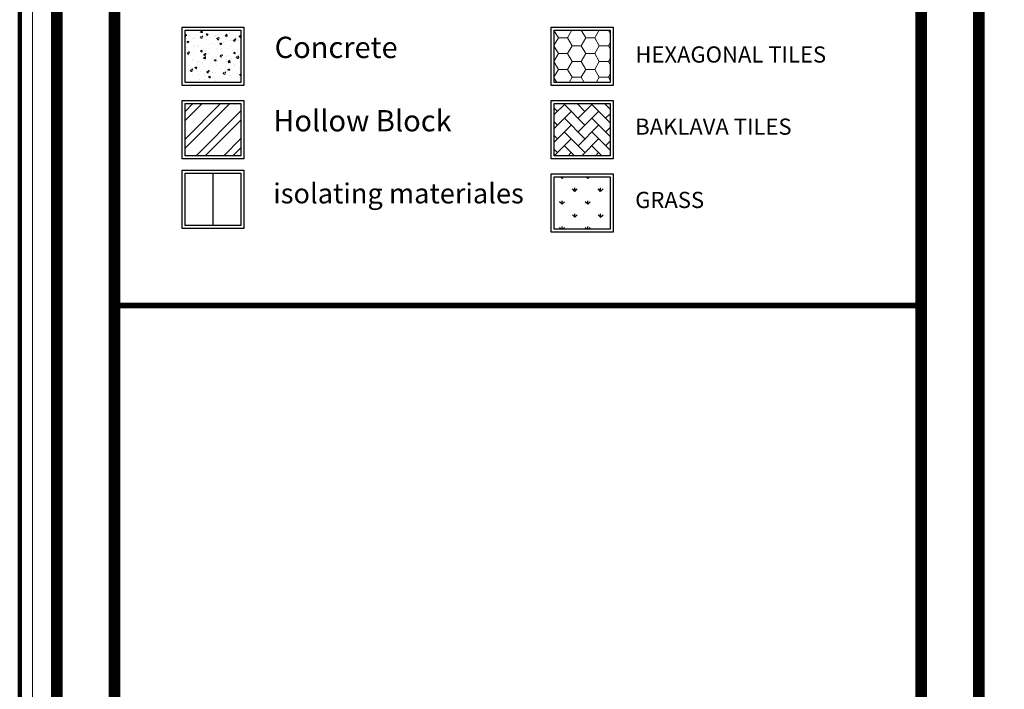
# Model space of a CAD drawing. Units: millimetres. Extents: x 2875 to 4442, y 1245 to 2398.
# Drawn here: x 3057 to 3071, y 1755 to 1765 of the extents above; entities that cross this region are included whole.
import ezdxf

# ---------------------------------------------------------------- set-up
doc = ezdxf.new("R2010")
doc.units = ezdxf.units.MM
doc.layers.add('HATCH', color=7, linetype='Continuous', lineweight=20)
doc.styles.add('Roman', font='timesbd.ttf')
doc.linetypes.add('BATTING', pattern='A,0.00254,-2.54,[134,ltypeshp.shx,S=2.54,R=0,X=-2.54,Y=0],-5.08,[134,ltypeshp.shx,S=2.54,R=180,X=2.54,Y=0],-2.54', length=10.16254)

msp = doc.modelspace()

# ---------------------------------------------------------------- hatches: boundary and pattern name
h = msp.add_hatch()
h.set_pattern_fill('AR-CONC', color=256, scale=0.001261, style=0)
h.set_pattern_definition([(50, (4723.92729, 942.2345), (0.22982367, -0.020106956), [0.024031336, -0.26434469]), (355, (4723.92729, 942.2345), (-0.044458382, 0.241015554), [0.019225068, -0.211475753]), (100.451, (4723.94644, 942.23283), (0.18536612, 0.2209075), [0.020423482, -0.224658297]), (46.1842, (4723.9273, 942.2986), (0.341962803, -0.05303587), [0.036047003, -0.39651704]), (96.6356, (4723.9558, 942.29417), (0.29948246, 0.31212423), [0.03063522, -0.336987445]), (351.184, (4723.9273, 942.2986), (0.299482926, 0.312123676), [0.0288376, -0.31721363]), (21, (4723.95933, 942.28257), (0.191260265, -0.129006666), [0.024031336, -0.26434469]), (326, (4723.95933, 942.28257), (0.077962482, 0.232350804), [0.019225068, -0.211475753]), (71.4514, (4723.97527, 942.27182), (0.26922222, 0.103344655), [0.020423482, -0.224658297]), (37.5, (4723.92729, 942.234504), (0.003896234, 0.106665119), [0, -0.208912411, 0, -0.214679931, 0, -0.212276798]), (7.5, (4723.92729, 942.2345), (0.0842921644, 0.126376536), [0, -0.1223996025, 0, -0.2041061435, 0, -0.0809054964]), (327.5, (4723.85583, 942.234504), (0.1710458317, -0.0072267385), [0, -0.080104452, 0, -0.24992589, 0, -0.331632431]), (317.5, (4723.82379, 942.2345), (0.1868631, 0.032075199), [0, -0.104135787, 0, -0.165976424, 0, -0.235507089])])
h.paths.add_polyline_path([(3060.36043, 1764.45424), (3059.58198, 1764.45424), (3059.58198, 1763.72493), (3060.36043, 1763.72493)])
h = msp.add_hatch()
h.set_pattern_fill('ANSI32', color=256, scale=0.728079, style=0)
h.set_pattern_definition([(45, (2865.00807, 1635.9324), (-0.19306113, 0.19306113), []), (45, (2865.13677, 1635.9324), (-0.19306113, 0.19306113), [])])
h.paths.add_polyline_path([(3059.58198, 1763.4306), (3059.58198, 1762.70129), (3060.36043, 1762.70129), (3060.36043, 1763.4306)])
h = msp.add_hatch()
h.set_pattern_fill('GRASS', color=256, scale=0.01)
h.set_pattern_definition([(90, (2651.03527, 1414.66887), (-0.17960512, 0.17960512), [0.047625, -0.31158524]), (45, (2651.03527, 1414.66887), (-0.17960512, 0.17960512), [0.047625, -0.206375]), (135, (2651.03527, 1414.66887), (-0.17960512, -0.17960512), [0.047625, -0.206375])])
h.paths.add_polyline_path([(3065.51672, 1762.40696), (3064.73827, 1762.40696), (3064.73827, 1761.67765), (3065.51672, 1761.67765)])
at = {"layer": 'HATCH'}
h = msp.add_hatch(dxfattribs=at)
h.set_pattern_fill('HONEY', color=0, scale=0.039959)
h.set_pattern_definition([(0, (1461.68386, -563.3886), (0.1903028792, 0.109871418), [0.126868586, -0.253737172]), (120, (1461.68386, -563.3886), (-0.190302879, 0.1098714188), [0.126868586, -0.253737172]), (60, (1461.68386, -563.3886), (4e-10, 0.219742837), [-0.253737172, 0.126868586])])
h.paths.add_polyline_path([(3065.51672, 1764.45424), (3064.73827, 1764.45424), (3064.73827, 1763.72493), (3065.51672, 1763.72493)])
at = {"layer": 'HATCH', "lineweight": 20, "ltscale": 0.1}
h = msp.add_hatch(dxfattribs=at)
h.set_pattern_fill('AR-HBONE', color=0, scale=0.001332)
h.set_pattern_definition([(45, (1461.68386, -563.3886), (0, 0.19138056), [0.405979476, -0.135326492]), (135, (1461.77955, -563.29291), (0, 0.19138056), [0.405979476, -0.135326492])])
h.paths.add_polyline_path([(3064.73827, 1763.4306), (3064.73827, 1762.70129), (3065.51672, 1762.70129), (3065.51672, 1763.4306)])

# ---------------------------------------------------------------- linework, layer by layer
at = {"linetype": 'BATTING', "ltscale": 0.02}
msp.add_line((3059.97121, 1762.45831, 0.00001), (3059.97121, 1761.729, 0.00001), dxfattribs=at)
at = {"lineweight": 100, "ltscale": 0.01}
msp.add_lwpolyline([(3176.27063, 1717.04233), (3176.27063, 1801.04233), (3057.27148, 1801.04233), (3057.27148, 1717.04233)], close=True, dxfattribs=at)
at = {"lineweight": 20, "ltscale": 0.01}
msp.add_lwpolyline([(3176.09185, 1717.22111), (3176.09185, 1800.86355), (3057.45026, 1800.86355), (3057.45026, 1717.22111)], close=True, dxfattribs=at)
at = {"color": 0, "const_width": 0.16095, "elevation": 0.00001}
for points in [[(3057.69406, 1717.44919), (3070.64502, 1717.45526, -0.00137129), (3070.66752, 1737.62441), (3070.66752, 1798.89147, 0.41421356), (3069.05801, 1800.50098), (3059.40098, 1800.50098, 0.41421356), (3057.79147, 1798.89147), (3057.79147, 1738.07751, -0.00702719)], [(3069.05801, 1786.61566), (3059.40098, 1786.61566, 0.41421356), (3058.59622, 1785.81091), (3058.59622, 1744.66362, 0.41421356), (3059.40098, 1743.85886), (3069.05801, 1743.85886, 0.41421356), (3069.86277, 1744.66362), (3069.86277, 1785.81091, 0.41421356)]]:
    msp.add_lwpolyline(points, format="xyb", close=True, dxfattribs=at)
at = {"elevation": 0.00001}
for points in [[(3060.40412, 1764.49792), (3060.40412, 1763.68124), (3059.5383, 1763.68124), (3059.5383, 1764.49792)], [(3060.36043, 1764.45424), (3060.36043, 1763.72493), (3059.58198, 1763.72493), (3059.58198, 1764.45424)], [(3065.5604, 1764.49792), (3065.5604, 1763.68124), (3064.69458, 1763.68124), (3064.69458, 1764.49792)], [(3065.51672, 1764.45424), (3065.51672, 1763.72493), (3064.73827, 1763.72493), (3064.73827, 1764.45424)], [(3060.40412, 1763.47428), (3060.40412, 1762.6576), (3059.5383, 1762.6576), (3059.5383, 1763.47428)], [(3065.5604, 1763.47428), (3065.5604, 1762.6576), (3064.69458, 1762.6576), (3064.69458, 1763.47428)], [(3060.36043, 1763.4306), (3060.36043, 1762.70129), (3059.58198, 1762.70129), (3059.58198, 1763.4306)], [(3065.51672, 1763.4306), (3065.51672, 1762.70129), (3064.73827, 1762.70129), (3064.73827, 1763.4306)], [(3060.40412, 1762.502), (3060.40412, 1761.68532), (3059.5383, 1761.68532), (3059.5383, 1762.502)], [(3060.36043, 1762.45831), (3060.36043, 1761.729), (3059.58198, 1761.729), (3059.58198, 1762.45831)], [(3065.5604, 1762.45064), (3065.5604, 1761.63396), (3064.69458, 1761.63396), (3064.69458, 1762.45064)], [(3065.51672, 1762.40696), (3065.51672, 1761.67765), (3064.73827, 1761.67765), (3064.73827, 1762.40696)]]:
    msp.add_lwpolyline(points, close=True, dxfattribs=at)
at = {"color": 0, "const_width": 0.08048, "elevation": 0.00001}
msp.add_lwpolyline([(3058.59622, 1760.61114), (3069.86277, 1760.61114)], dxfattribs=at)

# ---------------------------------------------------------------- texts
at = {"ltscale": 0.3, "attachment_point": 1, "style": 'Roman'}
for s, insert, char_height, width in [('Concrete', (3060.83191, 1764.36377, 0.00001), 0.297269, 4.5695735), ('HEXAGONAL TILES', (3065.86992, 1764.22865, 0.00001), 0.2258442, 3.4716404), ('Hollow Block', (3060.81274, 1763.33966, 0.00001), 0.2972691, 4.5695735), ('BAKLAVA TILES', (3065.86764, 1763.22143, 0.00001), 0.2258442, 3.4716404), ('isolating materiales', (3060.81274, 1762.31576, 0.00001), 0.278843, 4.2863303), ('GRASS', (3065.86764, 1762.19779, 0.00001), 0.225844, 3.4716404)]:
    msp.add_mtext(s, dxfattribs=dict(at, insert=insert, char_height=char_height, width=width))

doc.saveas('drawing.dxf')
